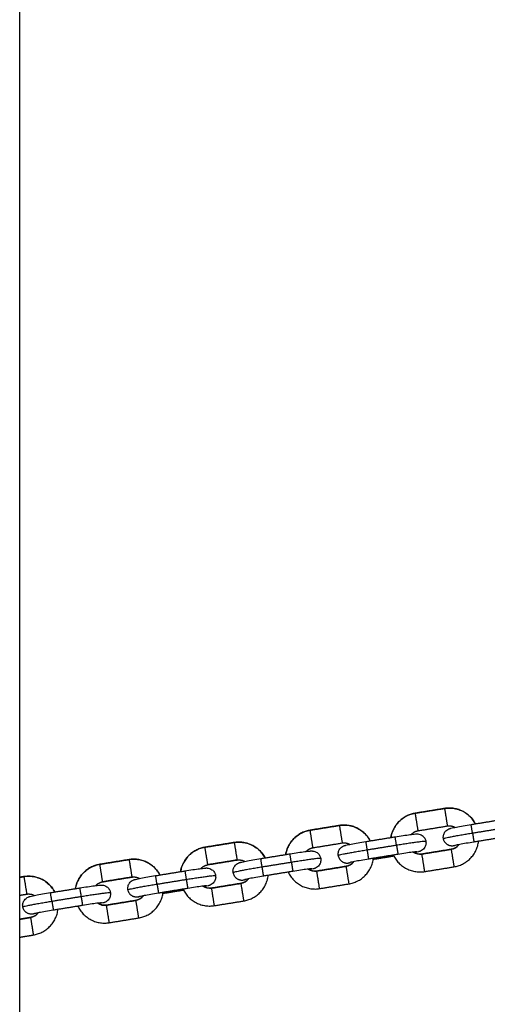
# Model space of a CAD drawing. Units: millimetres. Extents: x -0.1 to 18.7, y 0 to 16.6.
# Drawn here: x 3.6 to 3.8, y 11.6 to 12 of the extents above; entities that cross this region are included whole.
import ezdxf

# ---------------------------------------------------------------- set-up
doc = ezdxf.new("R2010")
doc.units = ezdxf.units.MM
doc.layers.add('Make2D$Visible$Curves', color=7, linetype='Continuous')
doc.layers.add('Make2D$Visible$Tangents', color=8, linetype='Continuous')

# ---------------------------------------------------------------- blocks, each defined once
blk = doc.blocks.new('_s036-b')
at = {"layer": 'Make2D$Visible$Curves', "lineweight": -3}
for points, degree in [([(2053.62553, 9992.36014), (2053.62553, 9993.41014), (2053.62553, 9994.46014)], 2), ([(2053.75922, 9993.20608), (2053.76416, 9993.20688), (2053.7691, 9993.20768)], 2), ([(2053.7691, 9993.20767), (2053.76416, 9993.20687), (2053.75922, 9993.20607)], 2), ([(2053.77808, 9993.20225), (2053.78301, 9993.20305), (2053.78795, 9993.20385)], 2), ([(2053.72369, 9993.20032), (2053.72862, 9993.20112), (2053.73356, 9993.20192)], 2), ([(2053.73356, 9993.20192), (2053.72862, 9993.20112), (2053.72369, 9993.20032)], 2), ([(2053.76018, 9993.20015), (2053.76512, 9993.20095), (2053.77005, 9993.20175)], 2), ([(2053.68815, 9993.19456), (2053.69309, 9993.19536), (2053.69802, 9993.19616)], 2), ([(2053.72465, 9993.1944), (2053.72958, 9993.1952), (2053.73452, 9993.196)], 2), ([(2053.74254, 9993.19649), (2053.74748, 9993.19729), (2053.75241, 9993.19809)], 2), ([(2053.77133, 9993.19386), (2053.77236, 9993.19403), (2053.77328, 9993.19459), (2053.7739, 9993.19542)], 3), ([(2053.78891, 9993.19792), (2053.78397, 9993.19712), (2053.77904, 9993.19632)], 2), ([(2053.70701, 9993.19073), (2053.71194, 9993.19153), (2053.71688, 9993.19233)], 2), ([(2053.75337, 9993.19216), (2053.74844, 9993.19136), (2053.7435, 9993.19057)], 2), ([(2053.75853, 9993.19293), (2053.75938, 9993.19234), (2053.76044, 9993.1921), (2053.76146, 9993.19226)], 3), ([(2053.76146, 9993.19226), (2053.7664, 9993.19306), (2053.77133, 9993.19386)], 2), ([(2053.77133, 9993.19386), (2053.7664, 9993.19306), (2053.76146, 9993.19226)], 2), ([(2053.65261, 9993.1888), (2053.65755, 9993.1896), (2053.66249, 9993.1904)], 2), ([(2053.69898, 9993.19024), (2053.69405, 9993.18944), (2053.68911, 9993.18864)], 2), ([(2053.7358, 9993.1881), (2053.73682, 9993.18827), (2053.73775, 9993.18883), (2053.73837, 9993.18966)], 3), ([(2053.75198, 9993.19153), (2053.7485, 9993.19097), (2053.74502, 9993.19041)], 2), ([(2053.67147, 9993.18497), (2053.67641, 9993.18577), (2053.68134, 9993.18657)], 2), ([(2053.71784, 9993.18641), (2053.7129, 9993.18561), (2053.70797, 9993.18481)], 2), ([(2053.72299, 9993.18717), (2053.72385, 9993.18658), (2053.7249, 9993.18634), (2053.72593, 9993.1865)], 3), ([(2053.72593, 9993.1865), (2053.73086, 9993.1873), (2053.7358, 9993.1881)], 2), ([(2053.7358, 9993.1881), (2053.73086, 9993.1873), (2053.72593, 9993.1865)], 2), ([(2053.76242, 9993.18634), (2053.76736, 9993.18714), (2053.77229, 9993.18794)], 2), ([(2053.62553, 9993.18441), (2053.62624, 9993.18453), (2053.62695, 9993.18464)], 2), ([(2053.62695, 9993.18464), (2053.62624, 9993.18453), (2053.62553, 9993.18441)], 2), ([(2053.66345, 9993.18448), (2053.65851, 9993.18368), (2053.65357, 9993.18288)], 2), ([(2053.69039, 9993.18075), (2053.69532, 9993.18155), (2053.70026, 9993.18235)], 2), ([(2053.70026, 9993.18234), (2053.69532, 9993.18155), (2053.69039, 9993.18075)], 2), ([(2053.70026, 9993.18235), (2053.70129, 9993.18251), (2053.70221, 9993.18307), (2053.70283, 9993.18391)], 3), ([(2053.72688, 9993.18058), (2053.73182, 9993.18138), (2053.73676, 9993.18218)], 2), ([(2053.63593, 9993.17922), (2053.64087, 9993.18001), (2053.6458, 9993.18081)], 2), ([(2053.6823, 9993.18065), (2053.67736, 9993.17985), (2053.67243, 9993.17905)], 2), ([(2053.68091, 9993.18002), (2053.67743, 9993.17945), (2053.67395, 9993.17889)], 2), ([(2053.68746, 9993.18142), (2053.68831, 9993.18082), (2053.68936, 9993.18058), (2053.69039, 9993.18075)], 3), ([(2053.62553, 9993.17834), (2053.62672, 9993.17853), (2053.62791, 9993.17872)], 2), ([(2053.65192, 9993.17566), (2053.65277, 9993.17506), (2053.65383, 9993.17482), (2053.65485, 9993.17499)], 3), ([(2053.65485, 9993.17499), (2053.65979, 9993.17579), (2053.66472, 9993.17659)], 2), ([(2053.66472, 9993.17659), (2053.65979, 9993.17579), (2053.65485, 9993.17499)], 2), ([(2053.66472, 9993.17659), (2053.66575, 9993.17675), (2053.66667, 9993.17731), (2053.66729, 9993.17815)], 3), ([(2053.69135, 9993.17483), (2053.69628, 9993.17562), (2053.70122, 9993.17642)], 2), ([(2053.62919, 9993.17083), (2053.63021, 9993.171), (2053.63114, 9993.17156), (2053.63176, 9993.17239)], 3), ([(2053.64676, 9993.17489), (2053.64183, 9993.17409), (2053.63689, 9993.17329)], 2), ([(2053.62553, 9993.17024), (2053.62736, 9993.17053), (2053.62919, 9993.17083)], 2), ([(2053.62919, 9993.17083), (2053.62736, 9993.17053), (2053.62553, 9993.17024)], 2), ([(2053.65581, 9993.16907), (2053.66075, 9993.16987), (2053.66568, 9993.17067)], 2), ([(2053.62553, 9993.16416), (2053.62784, 9993.16454), (2053.63015, 9993.16491)], 2)]:
    blk.add_open_spline(points, degree=degree, dxfattribs=at)
for points, knots in [([(2053.75096, 9993.19785), (2053.75099, 9993.19802), (2053.75102, 9993.19819), (2053.75106, 9993.19835), (2053.75135, 9993.19969), (2053.75191, 9993.20095), (2053.75271, 9993.20206), (2053.75351, 9993.20316), (2053.75453, 9993.2041), (2053.7557, 9993.20479), (2053.75679, 9993.20544), (2053.75798, 9993.20587), (2053.75922, 9993.20608)], [3.278916, 3.278916, 3.278916, 3.278916, 3.79207, 3.79207, 3.79207, 7.904865, 7.904865, 7.904865, 12.017398, 12.017398, 12.017398, 15.808899, 15.808899, 15.808899, 15.808899]), ([(2053.7691, 9993.20768), (2053.77034, 9993.20788), (2053.77161, 9993.20784), (2053.77284, 9993.20757), (2053.77417, 9993.20728), (2053.77543, 9993.20672), (2053.77654, 9993.20592), (2053.77765, 9993.20512), (2053.77858, 9993.2041), (2053.77928, 9993.20293), (2053.77937, 9993.20278), (2053.77945, 9993.20263), (2053.77953, 9993.20248)], [15.808899, 15.808899, 15.808899, 15.808899, 19.600401, 19.600401, 19.600401, 23.712933, 23.712933, 23.712933, 27.825729, 27.825729, 27.825729, 28.339177, 28.339177, 28.339177, 28.339177]), ([(2053.73356, 9993.20192), (2053.7348, 9993.20212), (2053.73607, 9993.20208), (2053.7373, 9993.20181), (2053.73864, 9993.20152), (2053.7399, 9993.20096), (2053.74101, 9993.20016), (2053.74211, 9993.19936), (2053.74305, 9993.19834), (2053.74375, 9993.19717), (2053.74383, 9993.19702), (2053.74392, 9993.19687), (2053.744, 9993.19672)], [15.808899, 15.808899, 15.808899, 15.808899, 19.600401, 19.600401, 19.600401, 23.712933, 23.712933, 23.712933, 27.825729, 27.825729, 27.825729, 28.33839, 28.33839, 28.33839, 28.33839]), ([(2053.76872, 9993.19749), (2053.76866, 9993.19786), (2053.76867, 9993.19824), (2053.76884, 9993.19902), (2053.76901, 9993.1994), (2053.76925, 9993.19973), (2053.76941, 9993.19996), (2053.76961, 9993.20016), (2053.77007, 9993.20052), (2053.77032, 9993.20066), (2053.77062, 9993.20079), (2053.77069, 9993.20081), (2053.77079, 9993.20085), (2053.77083, 9993.20086), (2053.77094, 9993.2009), (2053.77101, 9993.20092), (2053.77114, 9993.20096), (2053.7712, 9993.20097), (2053.77153, 9993.20106), (2053.7718, 9993.20112), (2053.77246, 9993.20125), (2053.77277, 9993.20131), (2053.77312, 9993.20138), (2053.77445, 9993.20164), (2053.77622, 9993.20194), (2053.77808, 9993.20225)], [0, 0, 0, 0, 1.143857, 1.143857, 2.388373, 2.388373, 2.388373, 3.265475, 3.265475, 4.272589, 4.272589, 4.647417, 4.647417, 4.869076, 4.869076, 5.33707, 5.33707, 5.800871, 5.800871, 7.74605, 7.74605, 9.176072, 9.176072, 9.176072, 14.888031, 14.888031, 14.888031, 14.888031]), ([(2053.71542, 9993.19209), (2053.71545, 9993.19226), (2053.71548, 9993.19243), (2053.71552, 9993.1926), (2053.71581, 9993.19393), (2053.71638, 9993.19519), (2053.71718, 9993.1963), (2053.71798, 9993.19741), (2053.71899, 9993.19834), (2053.72017, 9993.19904), (2053.72125, 9993.19968), (2053.72244, 9993.20012), (2053.72369, 9993.20032)], [3.278916, 3.278916, 3.278916, 3.278916, 3.79207, 3.79207, 3.79207, 7.904865, 7.904865, 7.904865, 12.017398, 12.017398, 12.017398, 15.808899, 15.808899, 15.808899, 15.808899]), ([(2053.75241, 9993.19809), (2053.75427, 9993.19839), (2053.75605, 9993.19865), (2053.75739, 9993.19883), (2053.75775, 9993.19888), (2053.75806, 9993.19892), (2053.75873, 9993.199), (2053.759, 9993.19903), (2053.75935, 9993.19905), (2053.75941, 9993.19906), (2053.75954, 9993.19906), (2053.75962, 9993.19906), (2053.75973, 9993.19907), (2053.75977, 9993.19907), (2053.75988, 9993.19906), (2053.75995, 9993.19906), (2053.76028, 9993.19903), (2053.76056, 9993.19898), (2053.76111, 9993.19878), (2053.76136, 9993.19865), (2053.76159, 9993.19849), (2053.76192, 9993.19825), (2053.7622, 9993.19794), (2053.76261, 9993.19726), (2053.76274, 9993.1969), (2053.7628, 9993.19653)], [14.888031, 14.888031, 14.888031, 14.888031, 20.59999, 20.59999, 20.59999, 22.029982, 22.029982, 23.975121, 23.975121, 24.43893, 24.43893, 24.906933, 24.906933, 25.128597, 25.128597, 25.503432, 25.503432, 26.510568, 26.510568, 27.387689, 27.387689, 27.387689, 28.632205, 28.632205, 29.776062, 29.776062, 29.776062, 29.776062]), ([(2053.69802, 9993.19616), (2053.69927, 9993.19636), (2053.70054, 9993.19633), (2053.70177, 9993.19606), (2053.7031, 9993.19576), (2053.70436, 9993.1952), (2053.70547, 9993.1944), (2053.70658, 9993.1936), (2053.70751, 9993.19258), (2053.70821, 9993.19141), (2053.7083, 9993.19127), (2053.70838, 9993.19112), (2053.70846, 9993.19097)], [15.808899, 15.808899, 15.808899, 15.808899, 19.600401, 19.600401, 19.600401, 23.712933, 23.712933, 23.712933, 27.825729, 27.825729, 27.825729, 28.338824, 28.338824, 28.338824, 28.338824]), ([(2053.73318, 9993.19173), (2053.73312, 9993.1921), (2053.73313, 9993.19249), (2053.7333, 9993.19326), (2053.73347, 9993.19364), (2053.73371, 9993.19397), (2053.73388, 9993.1942), (2053.73407, 9993.1944), (2053.73453, 9993.19476), (2053.73479, 9993.1949), (2053.73508, 9993.19503), (2053.73515, 9993.19506), (2053.73526, 9993.19509), (2053.73529, 9993.19511), (2053.7354, 9993.19514), (2053.73547, 9993.19516), (2053.7356, 9993.1952), (2053.73566, 9993.19521), (2053.736, 9993.1953), (2053.73627, 9993.19536), (2053.73692, 9993.1955), (2053.73723, 9993.19556), (2053.73758, 9993.19562), (2053.73891, 9993.19588), (2053.74068, 9993.19619), (2053.74254, 9993.19649)], [0, 0, 0, 0, 1.143857, 1.143857, 2.388373, 2.388373, 2.388373, 3.265475, 3.265475, 4.272589, 4.272589, 4.647417, 4.647417, 4.869076, 4.869076, 5.33707, 5.33707, 5.800871, 5.800871, 7.74605, 7.74605, 9.176072, 9.176072, 9.176072, 14.888031, 14.888031, 14.888031, 14.888031]), ([(2053.7628, 9993.19653), (2053.76286, 9993.19615), (2053.76285, 9993.19577), (2053.76268, 9993.195), (2053.76251, 9993.19462), (2053.76227, 9993.19429), (2053.7621, 9993.19406), (2053.76191, 9993.19386), (2053.76145, 9993.19349), (2053.7612, 9993.19335), (2053.7609, 9993.19323), (2053.76083, 9993.1932), (2053.76072, 9993.19316), (2053.76069, 9993.19315), (2053.76058, 9993.19312), (2053.76051, 9993.1931), (2053.76038, 9993.19306), (2053.76032, 9993.19304), (2053.75998, 9993.19296), (2053.75971, 9993.1929), (2053.75919, 9993.19279), (2053.75903, 9993.19276), (2053.75886, 9993.19272)], [0, 0, 0, 0, 1.143857, 1.143857, 2.388373, 2.388373, 2.388373, 3.265475, 3.265475, 4.272589, 4.272589, 4.647417, 4.647417, 4.869076, 4.869076, 5.33707, 5.33707, 5.800871, 5.800871, 7.74605, 7.74605, 8.510513, 8.510513, 8.510513, 8.510513]), ([(2053.77904, 9993.19632), (2053.77724, 9993.19603), (2053.7755, 9993.19573), (2053.77425, 9993.19549), (2053.77393, 9993.19543), (2053.77364, 9993.19537), (2053.7731, 9993.19526), (2053.77285, 9993.1952), (2053.77272, 9993.19517), (2053.7727, 9993.19516), (2053.77269, 9993.19516), (2053.77269, 9993.19516), (2053.77269, 9993.19516)], [14.33319, 14.33319, 14.33319, 14.33319, 19.902261, 19.902261, 19.902261, 21.346232, 21.346232, 23.16173, 23.16173, 23.603414, 23.603414, 23.709767, 23.709767, 23.709767, 23.709767]), ([(2053.67989, 9993.18634), (2053.67991, 9993.1865), (2053.67995, 9993.18667), (2053.67998, 9993.18684), (2053.68028, 9993.18817), (2053.68084, 9993.18943), (2053.68164, 9993.19054), (2053.68244, 9993.19165), (2053.68346, 9993.19258), (2053.68463, 9993.19328), (2053.68571, 9993.19392), (2053.68691, 9993.19436), (2053.68815, 9993.19456)], [3.278916, 3.278916, 3.278916, 3.278916, 3.79207, 3.79207, 3.79207, 7.904865, 7.904865, 7.904865, 12.017398, 12.017398, 12.017398, 15.808899, 15.808899, 15.808899, 15.808899]), ([(2053.71688, 9993.19233), (2053.71874, 9993.19263), (2053.72051, 9993.1929), (2053.72186, 9993.19308), (2053.72221, 9993.19312), (2053.72252, 9993.19316), (2053.72319, 9993.19324), (2053.72346, 9993.19327), (2053.72381, 9993.19329), (2053.72387, 9993.1933), (2053.72401, 9993.1933), (2053.72408, 9993.19331), (2053.72419, 9993.19331), (2053.72423, 9993.19331), (2053.72434, 9993.19331), (2053.72442, 9993.1933), (2053.72474, 9993.19327), (2053.72502, 9993.19322), (2053.72557, 9993.19302), (2053.72582, 9993.19289), (2053.72605, 9993.19273), (2053.72638, 9993.19249), (2053.72666, 9993.19218), (2053.72707, 9993.1915), (2053.7272, 9993.19114), (2053.72726, 9993.19077)], [14.888031, 14.888031, 14.888031, 14.888031, 20.59999, 20.59999, 20.59999, 22.029982, 22.029982, 23.975121, 23.975121, 24.43893, 24.43893, 24.906933, 24.906933, 25.128597, 25.128597, 25.503432, 25.503432, 26.510568, 26.510568, 27.387689, 27.387689, 27.387689, 28.632205, 28.632205, 29.776062, 29.776062, 29.776062, 29.776062]), ([(2053.75976, 9993.19307), (2053.75975, 9993.19307), (2053.75974, 9993.19306), (2053.7596, 9993.19305), (2053.75935, 9993.19303), (2053.7588, 9993.19297), (2053.75851, 9993.19293), (2053.75818, 9993.19289), (2053.75692, 9993.19272), (2053.75517, 9993.19246), (2053.75337, 9993.19216)], [33.732507, 33.732507, 33.732507, 33.732507, 34.171031, 34.171031, 35.986528, 35.986528, 37.4305, 37.4305, 37.4305, 42.999571, 42.999571, 42.999571, 42.999571]), ([(2053.64435, 9993.18058), (2053.64438, 9993.18075), (2053.64441, 9993.18091), (2053.64445, 9993.18108), (2053.64474, 9993.18241), (2053.6453, 9993.18367), (2053.6461, 9993.18478), (2053.6469, 9993.18589), (2053.64792, 9993.18682), (2053.64909, 9993.18752), (2053.65018, 9993.18817), (2053.65137, 9993.1886), (2053.65261, 9993.1888)], [3.279094, 3.279094, 3.279094, 3.279094, 3.79207, 3.79207, 3.79207, 7.904865, 7.904865, 7.904865, 12.017398, 12.017398, 12.017398, 15.808899, 15.808899, 15.808899, 15.808899]), ([(2053.66249, 9993.1904), (2053.66373, 9993.1906), (2053.665, 9993.19057), (2053.66623, 9993.1903), (2053.66757, 9993.19001), (2053.66883, 9993.18944), (2053.66993, 9993.18864), (2053.67104, 9993.18784), (2053.67197, 9993.18683), (2053.67267, 9993.18565), (2053.67276, 9993.18551), (2053.67284, 9993.18536), (2053.67292, 9993.18521)], [15.808899, 15.808899, 15.808899, 15.808899, 19.600401, 19.600401, 19.600401, 23.712933, 23.712933, 23.712933, 27.825729, 27.825729, 27.825729, 28.338826, 28.338826, 28.338826, 28.338826]), ([(2053.69765, 9993.18597), (2053.69759, 9993.18635), (2053.6976, 9993.18673), (2053.69777, 9993.1875), (2053.69794, 9993.18788), (2053.69818, 9993.18821), (2053.69834, 9993.18844), (2053.69854, 9993.18864), (2053.699, 9993.18901), (2053.69925, 9993.18914), (2053.69955, 9993.18927), (2053.69962, 9993.1893), (2053.69972, 9993.18934), (2053.69976, 9993.18935), (2053.69986, 9993.18938), (2053.69993, 9993.1894), (2053.70006, 9993.18944), (2053.70013, 9993.18946), (2053.70046, 9993.18954), (2053.70073, 9993.1896), (2053.70139, 9993.18974), (2053.7017, 9993.1898), (2053.70204, 9993.18987), (2053.70338, 9993.19012), (2053.70515, 9993.19043), (2053.70701, 9993.19073)], [0, 0, 0, 0, 1.143857, 1.143857, 2.388373, 2.388373, 2.388373, 3.265475, 3.265475, 4.272589, 4.272589, 4.647417, 4.647417, 4.869076, 4.869076, 5.33707, 5.33707, 5.800871, 5.800871, 7.74605, 7.74605, 9.176072, 9.176072, 9.176072, 14.888031, 14.888031, 14.888031, 14.888031]), ([(2053.72726, 9993.19077), (2053.72732, 9993.1904), (2053.72731, 9993.19001), (2053.72714, 9993.18924), (2053.72697, 9993.18886), (2053.72673, 9993.18853), (2053.72657, 9993.1883), (2053.72637, 9993.1881), (2053.72591, 9993.18773), (2053.72566, 9993.1876), (2053.72536, 9993.18747), (2053.72529, 9993.18744), (2053.72519, 9993.18741), (2053.72515, 9993.18739), (2053.72504, 9993.18736), (2053.72497, 9993.18734), (2053.72485, 9993.1873), (2053.72478, 9993.18728), (2053.72445, 9993.1872), (2053.72418, 9993.18714), (2053.72365, 9993.18703), (2053.72349, 9993.187), (2053.72332, 9993.18697)], [0, 0, 0, 0, 1.143857, 1.143857, 2.388373, 2.388373, 2.388373, 3.265475, 3.265475, 4.272589, 4.272589, 4.647417, 4.647417, 4.869076, 4.869076, 5.33707, 5.33707, 5.800871, 5.800871, 7.74605, 7.74605, 8.510535, 8.510535, 8.510535, 8.510535]), ([(2053.7435, 9993.19057), (2053.7417, 9993.19027), (2053.73996, 9993.18997), (2053.73871, 9993.18973), (2053.73839, 9993.18967), (2053.7381, 9993.18961), (2053.73756, 9993.1895), (2053.73731, 9993.18944), (2053.73718, 9993.18941), (2053.73716, 9993.1894), (2053.73716, 9993.1894), (2053.73716, 9993.1894), (2053.73716, 9993.1894)], [0, 0, 0, 0, 5.56907, 5.56907, 5.56907, 7.013042, 7.013042, 8.82854, 8.82854, 9.270224, 9.270224, 9.376576, 9.376576, 9.376576, 9.376576]), ([(2053.68134, 9993.18657), (2053.6832, 9993.18687), (2053.68498, 9993.18714), (2053.68632, 9993.18732), (2053.68667, 9993.18736), (2053.68699, 9993.1874), (2053.68765, 9993.18748), (2053.68793, 9993.18751), (2053.68827, 9993.18754), (2053.68834, 9993.18754), (2053.68847, 9993.18755), (2053.68854, 9993.18755), (2053.68866, 9993.18755), (2053.68869, 9993.18755), (2053.6888, 9993.18755), (2053.68888, 9993.18754), (2053.6892, 9993.18752), (2053.68949, 9993.18747), (2053.69004, 9993.18727), (2053.69029, 9993.18713), (2053.69051, 9993.18697), (2053.69085, 9993.18673), (2053.69113, 9993.18643), (2053.69153, 9993.18575), (2053.69166, 9993.18539), (2053.69172, 9993.18501)], [14.888031, 14.888031, 14.888031, 14.888031, 20.59999, 20.59999, 20.59999, 22.029982, 22.029982, 23.975121, 23.975121, 24.43893, 24.43893, 24.906933, 24.906933, 25.128597, 25.128597, 25.503432, 25.503432, 26.510568, 26.510568, 27.387689, 27.387689, 27.387689, 28.632205, 28.632205, 29.776062, 29.776062, 29.776062, 29.776062]), ([(2053.72422, 9993.18731), (2053.72422, 9993.18731), (2053.7242, 9993.18731), (2053.72406, 9993.1873), (2053.72381, 9993.18727), (2053.72326, 9993.18721), (2053.72297, 9993.18717), (2053.72265, 9993.18713), (2053.72139, 9993.18696), (2053.71964, 9993.1867), (2053.71784, 9993.18641)], [33.732507, 33.732507, 33.732507, 33.732507, 34.171031, 34.171031, 35.986528, 35.986528, 37.4305, 37.4305, 37.4305, 42.999571, 42.999571, 42.999571, 42.999571]), ([(2053.62695, 9993.18464), (2053.62819, 9993.18485), (2053.62946, 9993.18481), (2053.63069, 9993.18454), (2053.63203, 9993.18425), (2053.63329, 9993.18368), (2053.6344, 9993.18289), (2053.63551, 9993.18209), (2053.63644, 9993.18107), (2053.63714, 9993.1799), (2053.63722, 9993.17975), (2053.63731, 9993.1796), (2053.63739, 9993.17945)], [15.808899, 15.808899, 15.808899, 15.808899, 19.600401, 19.600401, 19.600401, 23.712933, 23.712933, 23.712933, 27.825729, 27.825729, 27.825729, 28.339208, 28.339208, 28.339208, 28.339208]), ([(2053.66211, 9993.18021), (2053.66205, 9993.18059), (2053.66206, 9993.18097), (2053.66223, 9993.18174), (2053.6624, 9993.18212), (2053.66264, 9993.18246), (2053.6628, 9993.18268), (2053.663, 9993.18289), (2053.66346, 9993.18325), (2053.66371, 9993.18339), (2053.66401, 9993.18352), (2053.66408, 9993.18354), (2053.66418, 9993.18358), (2053.66422, 9993.18359), (2053.66433, 9993.18363), (2053.6644, 9993.18365), (2053.66453, 9993.18368), (2053.66459, 9993.1837), (2053.66492, 9993.18378), (2053.66519, 9993.18384), (2053.66585, 9993.18398), (2053.66616, 9993.18404), (2053.66651, 9993.18411), (2053.66784, 9993.18436), (2053.66961, 9993.18467), (2053.67147, 9993.18497)], [0, 0, 0, 0, 1.143857, 1.143857, 2.388373, 2.388373, 2.388373, 3.265475, 3.265475, 4.272589, 4.272589, 4.647417, 4.647417, 4.869076, 4.869076, 5.33707, 5.33707, 5.800871, 5.800871, 7.74605, 7.74605, 9.176072, 9.176072, 9.176072, 14.888031, 14.888031, 14.888031, 14.888031]), ([(2053.69172, 9993.18501), (2053.69178, 9993.18464), (2053.69177, 9993.18426), (2053.6916, 9993.18348), (2053.69143, 9993.1831), (2053.69119, 9993.18277), (2053.69103, 9993.18254), (2053.69083, 9993.18234), (2053.69038, 9993.18198), (2053.69012, 9993.18184), (2053.68982, 9993.18171), (2053.68975, 9993.18168), (2053.68965, 9993.18165), (2053.68961, 9993.18164), (2053.68951, 9993.1816), (2053.68944, 9993.18158), (2053.68931, 9993.18154), (2053.68925, 9993.18153), (2053.68891, 9993.18144), (2053.68864, 9993.18138), (2053.68811, 9993.18127), (2053.68796, 9993.18124), (2053.68779, 9993.18121)], [0, 0, 0, 0, 1.143857, 1.143857, 2.388373, 2.388373, 2.388373, 3.265475, 3.265475, 4.272589, 4.272589, 4.647417, 4.647417, 4.869076, 4.869076, 5.33707, 5.33707, 5.800871, 5.800871, 7.74605, 7.74605, 8.511121, 8.511121, 8.511121, 8.511121]), ([(2053.70797, 9993.18481), (2053.70617, 9993.18452), (2053.70442, 9993.18421), (2053.70317, 9993.18397), (2053.70285, 9993.18391), (2053.70257, 9993.18385), (2053.70202, 9993.18374), (2053.70178, 9993.18369), (2053.70164, 9993.18365), (2053.70163, 9993.18365), (2053.70162, 9993.18365), (2053.70162, 9993.18365), (2053.70162, 9993.18365)], [0, 0, 0, 0, 5.56907, 5.56907, 5.56907, 7.013042, 7.013042, 8.82854, 8.82854, 9.270224, 9.270224, 9.376576, 9.376576, 9.376576, 9.376576]), ([(2053.62657, 9993.17446), (2053.62651, 9993.17483), (2053.62652, 9993.17521), (2053.62669, 9993.17599), (2053.62686, 9993.17637), (2053.6271, 9993.1767), (2053.62727, 9993.17692), (2053.62746, 9993.17713), (2053.62792, 9993.17749), (2053.62818, 9993.17763), (2053.62847, 9993.17776), (2053.62854, 9993.17778), (2053.62865, 9993.17782), (2053.62868, 9993.17783), (2053.62879, 9993.17787), (2053.62886, 9993.17789), (2053.62899, 9993.17792), (2053.62905, 9993.17794), (2053.62939, 9993.17803), (2053.62966, 9993.17809), (2053.63031, 9993.17822), (2053.63062, 9993.17828), (2053.63097, 9993.17835), (2053.6323, 9993.17861), (2053.63407, 9993.17891), (2053.63593, 9993.17922)], [0, 0, 0, 0, 1.143857, 1.143857, 2.388373, 2.388373, 2.388373, 3.265475, 3.265475, 4.272589, 4.272589, 4.647417, 4.647417, 4.869076, 4.869076, 5.33707, 5.33707, 5.800871, 5.800871, 7.74605, 7.74605, 9.176072, 9.176072, 9.176072, 14.888031, 14.888031, 14.888031, 14.888031]), ([(2053.6458, 9993.18081), (2053.64766, 9993.18112), (2053.64944, 9993.18138), (2053.65078, 9993.18156), (2053.65114, 9993.18161), (2053.65145, 9993.18165), (2053.65212, 9993.18173), (2053.65239, 9993.18175), (2053.65274, 9993.18178), (2053.6528, 9993.18178), (2053.65293, 9993.18179), (2053.65301, 9993.18179), (2053.65312, 9993.18179), (2053.65316, 9993.18179), (2053.65327, 9993.18179), (2053.65334, 9993.18179), (2053.65367, 9993.18176), (2053.65395, 9993.18171), (2053.6545, 9993.18151), (2053.65475, 9993.18138), (2053.65498, 9993.18121), (2053.65531, 9993.18097), (2053.65559, 9993.18067), (2053.656, 9993.17999), (2053.65613, 9993.17963), (2053.65619, 9993.17925)], [14.888031, 14.888031, 14.888031, 14.888031, 20.59999, 20.59999, 20.59999, 22.029982, 22.029982, 23.975121, 23.975121, 24.43893, 24.43893, 24.906933, 24.906933, 25.128597, 25.128597, 25.503432, 25.503432, 26.510568, 26.510568, 27.387689, 27.387689, 27.387689, 28.632205, 28.632205, 29.776062, 29.776062, 29.776062, 29.776062]), ([(2053.65619, 9993.17925), (2053.65625, 9993.17888), (2053.65624, 9993.1785), (2053.65607, 9993.17773), (2053.6559, 9993.17735), (2053.65566, 9993.17701), (2053.65549, 9993.17679), (2053.6553, 9993.17658), (2053.65484, 9993.17622), (2053.65459, 9993.17608), (2053.65429, 9993.17595), (2053.65422, 9993.17593), (2053.65411, 9993.17589), (2053.65408, 9993.17588), (2053.65397, 9993.17584), (2053.6539, 9993.17582), (2053.65377, 9993.17579), (2053.65371, 9993.17577), (2053.65337, 9993.17568), (2053.6531, 9993.17562), (2053.65258, 9993.17552), (2053.65242, 9993.17548), (2053.65225, 9993.17545)], [0, 0, 0, 0, 1.143857, 1.143857, 2.388373, 2.388373, 2.388373, 3.265475, 3.265475, 4.272589, 4.272589, 4.647417, 4.647417, 4.869076, 4.869076, 5.33707, 5.33707, 5.800871, 5.800871, 7.74605, 7.74605, 8.510936, 8.510936, 8.510936, 8.510936]), ([(2053.67243, 9993.17905), (2053.67063, 9993.17876), (2053.66889, 9993.17845), (2053.66764, 9993.17822), (2053.66732, 9993.17815), (2053.66703, 9993.1781), (2053.66649, 9993.17798), (2053.66624, 9993.17793), (2053.66611, 9993.17789), (2053.66609, 9993.17789), (2053.66608, 9993.17789), (2053.66608, 9993.17789), (2053.66608, 9993.17789)], [14.33319, 14.33319, 14.33319, 14.33319, 19.902261, 19.902261, 19.902261, 21.346232, 21.346232, 23.16173, 23.16173, 23.603414, 23.603414, 23.709767, 23.709767, 23.709767, 23.709767]), ([(2053.68869, 9993.18155), (2053.68868, 9993.18155), (2053.68866, 9993.18155), (2053.68853, 9993.18154), (2053.68827, 9993.18151), (2053.68773, 9993.18145), (2053.68744, 9993.18141), (2053.68711, 9993.18137), (2053.68585, 9993.1812), (2053.6841, 9993.18094), (2053.6823, 9993.18065)], [33.732507, 33.732507, 33.732507, 33.732507, 34.171031, 34.171031, 35.986528, 35.986528, 37.4305, 37.4305, 37.4305, 42.999571, 42.999571, 42.999571, 42.999571]), ([(2053.65315, 9993.17579), (2053.65314, 9993.17579), (2053.65313, 9993.17579), (2053.65299, 9993.17578), (2053.65274, 9993.17576), (2053.65219, 9993.17569), (2053.6519, 9993.17566), (2053.65157, 9993.17561), (2053.65031, 9993.17545), (2053.64856, 9993.17518), (2053.64676, 9993.17489)], [33.732507, 33.732507, 33.732507, 33.732507, 34.171031, 34.171031, 35.986528, 35.986528, 37.4305, 37.4305, 37.4305, 42.999571, 42.999571, 42.999571, 42.999571]), ([(2053.63689, 9993.17329), (2053.63509, 9993.173), (2053.63335, 9993.1727), (2053.6321, 9993.17246), (2053.63178, 9993.1724), (2053.63149, 9993.17234), (2053.63095, 9993.17223), (2053.6307, 9993.17217), (2053.63057, 9993.17214), (2053.63055, 9993.17213), (2053.63055, 9993.17213), (2053.63055, 9993.17213), (2053.63055, 9993.17213)], [14.33319, 14.33319, 14.33319, 14.33319, 19.902261, 19.902261, 19.902261, 21.346232, 21.346232, 23.16173, 23.16173, 23.603414, 23.603414, 23.709767, 23.709767, 23.709767, 23.709767])]:
    blk.add_open_spline(points, degree=3, knots=knots, dxfattribs=at)
for points, weights in [([(2053.75922, 9993.20607), (2053.75214, 9993.20493), (2053.75096, 9993.19785)], [1, 0.770867944043, 0.900238548405]), ([(2053.77953, 9993.20248), (2053.77618, 9993.20882), (2053.7691, 9993.20767)], [0.900238008941, 0.770868421775, 1]), ([(2053.744, 9993.19672), (2053.74064, 9993.20306), (2053.73356, 9993.20192)], [0.900238008941, 0.770868421775, 1]), ([(2053.72369, 9993.20032), (2053.7166, 9993.19917), (2053.71542, 9993.19209)], [1, 0.770866882739, 0.900239746862]), ([(2053.75786, 9993.19889), (2053.7588, 9993.19993), (2053.76018, 9993.20015)], [0.856240815719, 0.873391845615, 1]), ([(2053.77005, 9993.20175), (2053.77144, 9993.20198), (2053.77266, 9993.20129)], [1, 0.873385567975, 0.856239115181]), ([(2053.70846, 9993.19097), (2053.70511, 9993.19731), (2053.69802, 9993.19616)], [0.900238008941, 0.770868421775, 1]), ([(2053.73452, 9993.196), (2053.7359, 9993.19622), (2053.73712, 9993.19553)], [1, 0.873385567974, 0.856239115181]), ([(2053.7739, 9993.19542), (2053.77294, 9993.19412), (2053.77133, 9993.19386)], [0.853597434658, 0.85609309608, 1]), ([(2053.77229, 9993.18794), (2053.7797, 9993.18914), (2053.78062, 9993.19658)], [1, 0.762984801716, 0.909564720077]), ([(2053.68815, 9993.19456), (2053.68107, 9993.19341), (2053.67989, 9993.18634)], [1, 0.770868139649, 0.900238327523]), ([(2053.72232, 9993.19314), (2053.72326, 9993.19417), (2053.72465, 9993.1944)], [0.85624063595, 0.873391182081, 1]), ([(2053.76146, 9993.19226), (2053.75986, 9993.192), (2053.75853, 9993.19293)], [1, 0.856105947975, 0.853597881546]), ([(2053.65261, 9993.1888), (2053.64553, 9993.18765), (2053.64435, 9993.18058)], [1, 0.77086939635, 0.900236908441]), ([(2053.67292, 9993.18521), (2053.66957, 9993.19155), (2053.66249, 9993.1904)], [0.900238008941, 0.770868421775, 1]), ([(2053.69898, 9993.19024), (2053.70036, 9993.19046), (2053.70158, 9993.18978)], [1, 0.873385567974, 0.856239115181]), ([(2053.69898, 9993.19024), (2053.69898, 9993.19024), (2053.69898, 9993.19024)], [0.988441601794, 0.994102034056, 1]), ([(2053.73837, 9993.18966), (2053.7374, 9993.18836), (2053.7358, 9993.1881)], [0.853597881546, 0.856105947976, 1]), ([(2053.73676, 9993.18218), (2053.74416, 9993.18338), (2053.74508, 9993.19082)], [1, 0.76298727104, 0.909561665856]), ([(2053.75179, 9993.19191), (2053.75502, 9993.18514), (2053.76242, 9993.18634)], [0.909561665857, 0.76298727104, 1]), ([(2053.68679, 9993.18738), (2053.68773, 9993.18842), (2053.68911, 9993.18864)], [0.856242181131, 0.873396884682, 1]), ([(2053.68911, 9993.18864), (2053.68911, 9993.18864), (2053.68911, 9993.18864)], [1, 0.99989743548, 1]), ([(2053.71626, 9993.18615), (2053.71948, 9993.17938), (2053.72688, 9993.18058)], [0.909561665856, 0.76298727104, 1]), ([(2053.72593, 9993.1865), (2053.72432, 9993.18624), (2053.72299, 9993.18717)], [1, 0.856107615702, 0.853597939702]), ([(2053.63739, 9993.17945), (2053.63403, 9993.18579), (2053.62695, 9993.18464)], [0.900238008941, 0.770868421775, 1]), ([(2053.65125, 9993.18162), (2053.65219, 9993.18266), (2053.65357, 9993.18288)], [0.856243726724, 0.873402587164, 1]), ([(2053.65357, 9993.18288), (2053.65357, 9993.18288), (2053.65357, 9993.18288)], [1, 0.99989743548, 1]), ([(2053.66344, 9993.18448), (2053.66483, 9993.1847), (2053.66605, 9993.18402)], [1, 0.873374887641, 0.856236223243]), ([(2053.66345, 9993.18448), (2053.66345, 9993.18448), (2053.66344, 9993.18448)], [0.988441601794, 0.994102034056, 1]), ([(2053.70283, 9993.18391), (2053.70186, 9993.1826), (2053.70026, 9993.18234)], [0.853597516433, 0.85609545267, 1]), ([(2053.70122, 9993.17642), (2053.70862, 9993.17762), (2053.70954, 9993.18506)], [1, 0.762986408549, 0.909562732631]), ([(2053.62791, 9993.17872), (2053.62929, 9993.17895), (2053.63051, 9993.17826)], [1, 0.873385567975, 0.856239115181]), ([(2053.66568, 9993.17067), (2053.67309, 9993.17187), (2053.67401, 9993.17931)], [1, 0.76298727104, 0.909561665856]), ([(2053.68072, 9993.18039), (2053.68395, 9993.17363), (2053.69135, 9993.17483)], [0.909561665857, 0.76298727104, 1]), ([(2053.69039, 9993.18075), (2053.68879, 9993.18049), (2053.68746, 9993.18142)], [1, 0.856105947975, 0.853597881546]), ([(2053.65485, 9993.17499), (2053.65325, 9993.17473), (2053.65192, 9993.17566)], [1, 0.856105947976, 0.853597881546]), ([(2053.66729, 9993.17815), (2053.66633, 9993.17685), (2053.66472, 9993.17659)], [0.853597673253, 0.856099965827, 1]), ([(2053.63176, 9993.17239), (2053.63079, 9993.17109), (2053.62919, 9993.17083)], [0.853597237614, 0.856087408654, 1]), ([(2053.63015, 9993.16491), (2053.63755, 9993.16611), (2053.63847, 9993.17355)], [1, 0.762980923652, 0.909569516887]), ([(2053.64518, 9993.17464), (2053.64841, 9993.16787), (2053.65581, 9993.16907)], [0.909561665856, 0.76298727104, 1])]:
    blk.add_rational_spline(points, weights, degree=2, dxfattribs=at)
for points, weights, knots in [([(2053.77282, 9993.19519), (2053.7725, 9993.19506), (2053.77216, 9993.19501), (2053.7692, 9993.19453), (2053.76872, 9993.19749)], [0.923178108303, 0.954530139597, 1, 0.707106781187, 1], [13.405598, 13.405598, 13.405598, 14.137167, 14.137167, 18.849556, 18.849556, 18.849556]), ([(2053.73318, 9993.19173), (2053.73366, 9993.18877), (2053.73662, 9993.18925), (2053.73696, 9993.1893), (2053.73728, 9993.18944)], [1, 0.707106781187, 1, 0.954530139598, 0.923178108304], [0, 0, 0, 4.712389, 4.712389, 5.443958, 5.443958, 5.443958]), ([(2053.69765, 9993.18597), (2053.69813, 9993.18301), (2053.70109, 9993.18349), (2053.70143, 9993.18355), (2053.70175, 9993.18368)], [1, 0.707106781187, 1, 0.954530139598, 0.923178108304], [0, 0, 0, 4.712389, 4.712389, 5.443958, 5.443958, 5.443958]), ([(2053.66621, 9993.17792), (2053.66589, 9993.17779), (2053.66555, 9993.17773), (2053.66259, 9993.17725), (2053.66211, 9993.18021)], [0.923178108304, 0.954530139599, 1, 0.707106781187, 1], [13.405598, 13.405598, 13.405598, 14.137167, 14.137167, 18.849556, 18.849556, 18.849556]), ([(2053.63067, 9993.17216), (2053.63036, 9993.17203), (2053.63001, 9993.17198), (2053.62705, 9993.1715), (2053.62657, 9993.17446)], [0.923178108303, 0.954530139598, 1, 0.707106781187, 1], [13.405598, 13.405598, 13.405598, 14.137167, 14.137167, 18.849556, 18.849556, 18.849556])]:
    blk.add_rational_spline(points, weights, degree=2, knots=knots, dxfattribs=at)
at = {"layer": 'Make2D$Visible$Tangents', "lineweight": -3}
for points, weights, knots in [([(2053.76018, 9993.20015), (2053.76017, 9993.20024), (2053.7597, 9993.20316), (2053.75922, 9993.20608), (2053.75922, 9993.20608)], [1, 0.71215235708, 1, 0.71215235708, 1], [0, 0, 0, 4.669422, 4.669422, 9.338843, 9.338843, 9.338843]), ([(2053.7691, 9993.20768), (2053.7691, 9993.20768), (2053.76957, 9993.20476), (2053.77004, 9993.20184), (2053.77005, 9993.20175)], [1, 0.71215235708, 1, 0.71215235708, 1], [0.085935, 0.085935, 0.085935, 4.755356, 4.755356, 9.424778, 9.424778, 9.424778]), ([(2053.72465, 9993.1944), (2053.72463, 9993.19448), (2053.72416, 9993.1974), (2053.72369, 9993.20032), (2053.72369, 9993.20032)], [1, 0.71215235708, 1, 0.71215235708, 1], [0, 0, 0, 4.669422, 4.669422, 9.338843, 9.338843, 9.338843]), ([(2053.73356, 9993.20192), (2053.73356, 9993.20192), (2053.73403, 9993.199), (2053.7345, 9993.19608), (2053.73452, 9993.196)], [1, 0.712152357081, 1, 0.712152357081, 1], [0.085935, 0.085935, 0.085935, 4.755356, 4.755356, 9.424778, 9.424778, 9.424778]), ([(2053.77855, 9993.19937), (2053.77875, 9993.19812), (2053.77889, 9993.19722), (2053.77904, 9993.19632), (2053.77904, 9993.19632)], [1, 0.921115384334, 1, 0.921115384334, 1], [0, 0, 0, 2.399162, 2.399162, 4.798324, 4.798324, 4.798324]), ([(2053.69802, 9993.19616), (2053.69802, 9993.19616), (2053.6985, 9993.19324), (2053.69897, 9993.19032), (2053.69898, 9993.19024)], [1, 0.71215235708, 1, 0.71215235708, 1], [0.085935, 0.085935, 0.085935, 4.755356, 4.755356, 9.424778, 9.424778, 9.424778]), ([(2053.68911, 9993.18864), (2053.6891, 9993.18872), (2053.68862, 9993.19164), (2053.68815, 9993.19456), (2053.68815, 9993.19456)], [1, 0.71215235708, 1, 0.71215235708, 1], [0, 0, 0, 4.669422, 4.669422, 9.338843, 9.338843, 9.338843]), ([(2053.7435, 9993.19057), (2053.7435, 9993.19057), (2053.74336, 9993.19146), (2053.74321, 9993.19236), (2053.74301, 9993.19361)], [1, 0.921115384334, 1, 0.921115384334, 1], [4.626454, 4.626454, 4.626454, 7.025616, 7.025616, 9.424778, 9.424778, 9.424778]), ([(2053.75288, 9993.19521), (2053.75308, 9993.19396), (2053.75323, 9993.19306), (2053.75337, 9993.19216), (2053.75337, 9993.19216)], [1, 0.921115384334, 1, 0.921115384334, 1], [0, 0, 0, 2.399162, 2.399162, 4.798324, 4.798324, 4.798324]), ([(2053.76242, 9993.18634), (2053.76241, 9993.18642), (2053.76194, 9993.18934), (2053.76146, 9993.19226), (2053.76146, 9993.19226)], [1, 0.71215235708, 1, 0.71215235708, 1], [0, 0, 0, 4.669422, 4.669422, 9.338843, 9.338843, 9.338843]), ([(2053.77133, 9993.19386), (2053.77133, 9993.19386), (2053.77181, 9993.19094), (2053.77228, 9993.18802), (2053.77229, 9993.18794)], [1, 0.71215235708, 1, 0.71215235708, 1], [0.085935, 0.085935, 0.085935, 4.755356, 4.755356, 9.424778, 9.424778, 9.424778]), ([(2053.65357, 9993.18288), (2053.65356, 9993.18297), (2053.65309, 9993.18588), (2053.65261, 9993.1888), (2053.65261, 9993.1888)], [1, 0.71215235708, 1, 0.71215235708, 1], [0, 0, 0, 4.669422, 4.669422, 9.338843, 9.338843, 9.338843]), ([(2053.66249, 9993.1904), (2053.66249, 9993.1904), (2053.66296, 9993.18748), (2053.66343, 9993.18456), (2053.66344, 9993.18448)], [1, 0.71215235708, 1, 0.71215235708, 1], [0.085935, 0.085935, 0.085935, 4.755356, 4.755356, 9.424778, 9.424778, 9.424778]), ([(2053.71734, 9993.18945), (2053.71755, 9993.1882), (2053.71769, 9993.1873), (2053.71784, 9993.18641), (2053.71784, 9993.18641)], [1, 0.921115384334, 1, 0.921115384334, 1], [0, 0, 0, 2.399162, 2.399162, 4.798324, 4.798324, 4.798324]), ([(2053.70797, 9993.18481), (2053.70797, 9993.18481), (2053.70782, 9993.18571), (2053.70767, 9993.1866), (2053.70747, 9993.18785)], [1, 0.921115384334, 1, 0.921115384334, 1], [4.626454, 4.626454, 4.626454, 7.025616, 7.025616, 9.424778, 9.424778, 9.424778]), ([(2053.72688, 9993.18058), (2053.72687, 9993.18067), (2053.7264, 9993.18359), (2053.72593, 9993.1865), (2053.72593, 9993.1865)], [1, 0.712152357081, 1, 0.712152357081, 1], [0, 0, 0, 4.669422, 4.669422, 9.338843, 9.338843, 9.338843]), ([(2053.7358, 9993.1881), (2053.7358, 9993.1881), (2053.73627, 9993.18518), (2053.73674, 9993.18227), (2053.73676, 9993.18218)], [1, 0.71215235708, 1, 0.71215235708, 1], [0.085935, 0.085935, 0.085935, 4.755356, 4.755356, 9.424778, 9.424778, 9.424778]), ([(2053.62695, 9993.18464), (2053.62695, 9993.18464), (2053.62742, 9993.18173), (2053.62789, 9993.17881), (2053.62791, 9993.17872)], [1, 0.712152357081, 1, 0.712152357081, 1], [0.085935, 0.085935, 0.085935, 4.755356, 4.755356, 9.424778, 9.424778, 9.424778]), ([(2053.67194, 9993.1821), (2053.67214, 9993.18085), (2053.67228, 9993.17995), (2053.67243, 9993.17905), (2053.67243, 9993.17905)], [1, 0.921115384334, 1, 0.921115384334, 1], [0, 0, 0, 2.399162, 2.399162, 4.798324, 4.798324, 4.798324]), ([(2053.68181, 9993.1837), (2053.68201, 9993.18244), (2053.68215, 9993.18155), (2053.6823, 9993.18065), (2053.6823, 9993.18065)], [1, 0.921115384334, 1, 0.921115384334, 1], [0, 0, 0, 2.399162, 2.399162, 4.798324, 4.798324, 4.798324]), ([(2053.70026, 9993.18235), (2053.70026, 9993.18235), (2053.70073, 9993.17943), (2053.70121, 9993.17651), (2053.70122, 9993.17642)], [1, 0.71215235708, 1, 0.71215235708, 1], [0.085935, 0.085935, 0.085935, 4.755356, 4.755356, 9.424778, 9.424778, 9.424778]), ([(2053.69135, 9993.17483), (2053.69133, 9993.17491), (2053.69086, 9993.17783), (2053.69039, 9993.18075), (2053.69039, 9993.18075)], [1, 0.71215235708, 1, 0.71215235708, 1], [0, 0, 0, 4.669422, 4.669422, 9.338843, 9.338843, 9.338843]), ([(2053.6364, 9993.17634), (2053.6366, 9993.17509), (2053.63675, 9993.17419), (2053.63689, 9993.17329), (2053.63689, 9993.17329)], [1, 0.921115384334, 1, 0.921115384334, 1], [0, 0, 0, 2.399162, 2.399162, 4.798324, 4.798324, 4.798324]), ([(2053.64627, 9993.17794), (2053.64647, 9993.17669), (2053.64662, 9993.17579), (2053.64676, 9993.17489), (2053.64676, 9993.17489)], [1, 0.921115384334, 1, 0.921115384334, 1], [0, 0, 0, 2.399162, 2.399162, 4.798324, 4.798324, 4.798324]), ([(2053.66472, 9993.17659), (2053.66472, 9993.17659), (2053.6652, 9993.17367), (2053.66567, 9993.17075), (2053.66568, 9993.17067)], [1, 0.71215235708, 1, 0.71215235708, 1], [0.085935, 0.085935, 0.085935, 4.755356, 4.755356, 9.424778, 9.424778, 9.424778]), ([(2053.65581, 9993.16907), (2053.6558, 9993.16915), (2053.65533, 9993.17207), (2053.65485, 9993.17499), (2053.65485, 9993.17499)], [1, 0.71215235708, 1, 0.71215235708, 1], [0, 0, 0, 4.669422, 4.669422, 9.338843, 9.338843, 9.338843]), ([(2053.62919, 9993.17083), (2053.62919, 9993.17083), (2053.62966, 9993.16791), (2053.63013, 9993.16499), (2053.63015, 9993.16491)], [1, 0.71215235708, 1, 0.71215235708, 1], [0.085935, 0.085935, 0.085935, 4.755356, 4.755356, 9.424778, 9.424778, 9.424778])]:
    blk.add_rational_spline(points, weights, degree=2, knots=knots, dxfattribs=at)
for points, weights in [([(2053.77855, 9993.19937), (2053.77808, 9993.20225), (2053.77808, 9993.20225)], [1, 0.717161411724, 1]), ([(2053.76872, 9993.19749), (2053.76867, 9993.19777), (2053.77855, 9993.19937)], [1, 0.707106781187, 1]), ([(2053.74301, 9993.19361), (2053.74254, 9993.19649), (2053.74254, 9993.19649)], [1, 0.717161411723, 1]), ([(2053.75288, 9993.19521), (2053.75241, 9993.19809), (2053.75241, 9993.19809)], [1, 0.717161411723, 1]), ([(2053.7628, 9993.19653), (2053.76275, 9993.19681), (2053.75288, 9993.19521)], [1, 0.707106781187, 1]), ([(2053.71734, 9993.18945), (2053.71688, 9993.19233), (2053.71688, 9993.19233)], [1, 0.71300474713, 0.988441601794]), ([(2053.74301, 9993.19361), (2053.73314, 9993.19201), (2053.73318, 9993.19173)], [1, 0.707106781187, 1]), ([(2053.70747, 9993.18785), (2053.70701, 9993.19073), (2053.70701, 9993.19073)], [1, 0.717161411724, 1]), ([(2053.72726, 9993.19077), (2053.72721, 9993.19105), (2053.71734, 9993.18945)], [1, 0.707106781187, 1]), ([(2053.68134, 9993.18657), (2053.68134, 9993.18657), (2053.68181, 9993.1837)], [1, 0.717161411723, 1]), ([(2053.70747, 9993.18785), (2053.6976, 9993.18625), (2053.69765, 9993.18597)], [1, 0.707106781187, 1]), ([(2053.66211, 9993.18021), (2053.66206, 9993.1805), (2053.67194, 9993.1821)], [1, 0.707106781187, 1]), ([(2053.67194, 9993.1821), (2053.67147, 9993.18497), (2053.67147, 9993.18497)], [1, 0.717161411723, 1]), ([(2053.68181, 9993.1837), (2053.69168, 9993.18529), (2053.69172, 9993.18501)], [1, 0.707106781187, 1]), ([(2053.6364, 9993.17634), (2053.63593, 9993.17922), (2053.63593, 9993.17922)], [1, 0.717161411723, 1]), ([(2053.6458, 9993.18081), (2053.6458, 9993.18081), (2053.64627, 9993.17794)], [1, 0.717161411724, 1]), ([(2053.64627, 9993.17794), (2053.65614, 9993.17954), (2053.65619, 9993.17925)], [1, 0.707106781187, 1]), ([(2053.62657, 9993.17446), (2053.62653, 9993.17474), (2053.6364, 9993.17634)], [1, 0.707106781187, 1])]:
    blk.add_rational_spline(points, weights, degree=2, dxfattribs=at)
for points in [[(2053.77855, 9993.19937), (2053.78348, 9993.20017), (2053.78842, 9993.20097)], [(2053.69802, 9993.19616), (2053.69309, 9993.19536), (2053.68815, 9993.19456)], [(2053.75288, 9993.19521), (2053.74794, 9993.19441), (2053.74301, 9993.19361)], [(2053.66249, 9993.1904), (2053.65755, 9993.1896), (2053.65261, 9993.1888)], [(2053.68911, 9993.18864), (2053.69405, 9993.18944), (2053.69898, 9993.19024)], [(2053.71734, 9993.18945), (2053.71241, 9993.18865), (2053.70747, 9993.18785)], [(2053.65357, 9993.18288), (2053.65851, 9993.18368), (2053.66344, 9993.18448)], [(2053.67194, 9993.1821), (2053.67687, 9993.1829), (2053.68181, 9993.1837)], [(2053.6364, 9993.17634), (2053.64133, 9993.17714), (2053.64627, 9993.17794)]]:
    blk.add_open_spline(points, degree=2, dxfattribs=at)

msp = doc.modelspace()

# ---------------------------------------------------------------- block references
msp.add_blockref('_s036-b', (-2049.9942, -9981.50081))

doc.saveas('drawing.dxf')
